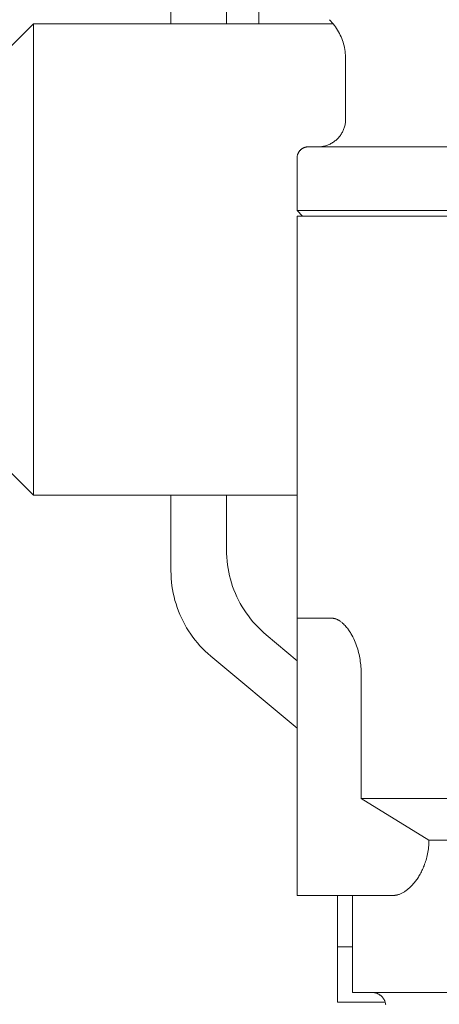
# Model space of a CAD drawing. Units: millimetres. Extents: x -1330 to 1947, y 4732 to 9619.
# Drawn here: x 293 to 308, y 5030 to 5066 of the extents above; entities that cross this region are included whole.
import ezdxf

# ---------------------------------------------------------------- set-up
doc = ezdxf.new("R2010")
doc.units = ezdxf.units.MM
doc.layers.add('Make2D$Visible$Curves$0', color=254, linetype='Continuous', lineweight=0, true_color=0xbebebe)
doc.layers.add('Make2D$Visible$Curves$3DCOLOR40', color=40, linetype='Continuous', lineweight=0, true_color=0xffbf00)

msp = doc.modelspace()

# ---------------------------------------------------------------- linework, layer by layer
at = {"layer": 'Make2D$Visible$Curves$0'}
for points in [[(301.15, 5065.4), (301.15, 5101.208)], [(292.025, 5064.4), (293.025, 5065.4)], [(293.025, 5065.4), (293.025, 5048.4)], [(293.025, 5065.4), (303.823, 5065.4)], [(293.025, 5048.4), (292.025, 5049.4)], [(302.525, 5048.4), (293.025, 5048.4)]]:
    msp.add_lwpolyline(points, dxfattribs=at)
at = {"layer": 'Make2D$Visible$Curves$0', "color": 254, "true_color": 0xd6d6d6}
for points in [[(297.978, 5065.4), (297.978, 5071.797)], [(299.978, 5071.797), (299.978, 5065.4)], [(297.978, 5045.666), (297.978, 5048.4)], [(299.978, 5048.4), (299.978, 5046.427)], [(299.978, 5046.427), (299.98, 5046.292), (299.987, 5046.158), (299.999, 5046.024), (300.014, 5045.89), (300.035, 5045.757), (300.059, 5045.625), (300.089, 5045.494), (300.122, 5045.363), (300.16, 5045.234), (300.202, 5045.107), (300.249, 5044.98), (300.3, 5044.856), (300.355, 5044.733), (300.414, 5044.612), (300.477, 5044.493), (300.544, 5044.376), (300.615, 5044.262), (300.689, 5044.15), (300.768, 5044.041), (300.85, 5043.934), (300.935, 5043.83), (301.024, 5043.73), (301.117, 5043.632), (301.212, 5043.537), (301.311, 5043.446), (301.413, 5043.358)], [(299.413, 5042.597), (299.311, 5042.685), (299.212, 5042.777), (299.117, 5042.871), (299.024, 5042.969), (298.935, 5043.07), (298.85, 5043.174), (298.768, 5043.28), (298.689, 5043.39), (298.615, 5043.502), (298.544, 5043.616), (298.477, 5043.733), (298.414, 5043.852), (298.355, 5043.972), (298.3, 5044.095), (298.249, 5044.22), (298.202, 5044.346), (298.16, 5044.474), (298.122, 5044.603), (298.089, 5044.733), (298.059, 5044.865), (298.035, 5044.997), (298.014, 5045.13), (297.999, 5045.263), (297.987, 5045.398), (297.98, 5045.532), (297.978, 5045.666)], [(301.413, 5043.358), (302.525, 5042.428)], [(302.525, 5039.996), (299.413, 5042.597)], [(303.978, 5033.961), (303.978, 5032.11)], [(304.525, 5032.11), (303.978, 5032.11)], [(303.978, 5032.11), (303.978, 5030.11)], [(305.702, 5030.11), (303.978, 5030.11)]]:
    msp.add_lwpolyline(points, dxfattribs=at)
at = {"layer": 'Make2D$Visible$Curves$3DCOLOR40'}
for points in [[(304.275, 5064.133), (304.274, 5064.201), (304.27, 5064.269), (304.264, 5064.337), (304.256, 5064.405), (304.246, 5064.473), (304.233, 5064.54), (304.218, 5064.606), (304.201, 5064.672), (304.181, 5064.738), (304.159, 5064.802), (304.135, 5064.866), (304.109, 5064.929), (304.081, 5064.992), (304.051, 5065.053), (304.018, 5065.113), (303.984, 5065.172), (303.947, 5065.23), (303.909, 5065.286), (303.869, 5065.341), (303.826, 5065.395), (303.782, 5065.447), (303.737, 5065.498), (303.689, 5065.547)], [(304.275, 5061.961), (304.275, 5064.133)], [(304.275, 5061.961), (304.274, 5061.926), (304.272, 5061.891), (304.269, 5061.857), (304.265, 5061.822), (304.26, 5061.787), (304.253, 5061.753), (304.245, 5061.719), (304.236, 5061.685), (304.226, 5061.652), (304.215, 5061.619), (304.202, 5061.587), (304.188, 5061.554), (304.174, 5061.523), (304.158, 5061.492), (304.141, 5061.461), (304.123, 5061.431), (304.104, 5061.402), (304.084, 5061.373), (304.063, 5061.345), (304.041, 5061.318), (304.018, 5061.292), (303.994, 5061.266), (303.97, 5061.242), (303.944, 5061.218), (303.918, 5061.195), (303.891, 5061.173), (303.863, 5061.152), (303.834, 5061.132), (303.805, 5061.113), (303.775, 5061.095), (303.744, 5061.078), (303.713, 5061.062), (303.682, 5061.048), (303.65, 5061.034), (303.617, 5061.021), (303.584, 5061.01), (303.551, 5061), (303.517, 5060.991), (303.483, 5060.983), (303.449, 5060.976), (303.414, 5060.971), (303.379, 5060.967), (303.345, 5060.964), (303.31, 5060.962), (303.275, 5060.961)], [(302.525, 5060.561), (302.525, 5060.575), (302.526, 5060.588), (302.527, 5060.602), (302.529, 5060.616), (302.531, 5060.629), (302.533, 5060.642), (302.536, 5060.656), (302.54, 5060.669), (302.544, 5060.682), (302.548, 5060.695), (302.553, 5060.708), (302.558, 5060.72), (302.564, 5060.733), (302.57, 5060.745), (302.576, 5060.757), (302.583, 5060.769), (302.59, 5060.78), (302.598, 5060.792), (302.606, 5060.803), (302.615, 5060.814), (302.623, 5060.824), (302.633, 5060.834), (302.642, 5060.844), (302.652, 5060.853), (302.662, 5060.863), (302.672, 5060.871), (302.683, 5060.88), (302.694, 5060.888), (302.706, 5060.896), (302.717, 5060.903), (302.729, 5060.91), (302.741, 5060.916), (302.753, 5060.922), (302.766, 5060.928), (302.778, 5060.933), (302.791, 5060.938), (302.804, 5060.942), (302.817, 5060.946), (302.83, 5060.95), (302.844, 5060.953), (302.857, 5060.955), (302.87, 5060.957), (302.884, 5060.959), (302.898, 5060.96), (302.911, 5060.961), (302.925, 5060.961)], [(302.925, 5060.961), (313.864, 5060.961)], [(302.525, 5058.661), (302.525, 5060.561)], [(302.525, 5058.661), (310.025, 5058.661)], [(302.725, 5058.461), (302.525, 5058.661)], [(314.022, 5058.461), (302.525, 5058.461)], [(302.525, 5043.961), (302.525, 5058.461)], [(302.525, 5043.961), (302.525, 5041.961)], [(303.777, 5043.961), (302.525, 5043.961)], [(304.836, 5041.961), (304.836, 5042.024), (304.834, 5042.087), (304.831, 5042.15), (304.826, 5042.213), (304.82, 5042.277), (304.813, 5042.34), (304.805, 5042.403), (304.795, 5042.466), (304.785, 5042.529), (304.772, 5042.592), (304.759, 5042.655), (304.744, 5042.718), (304.727, 5042.781), (304.709, 5042.844), (304.689, 5042.907), (304.668, 5042.97), (304.645, 5043.033), (304.62, 5043.096), (304.593, 5043.159), (304.565, 5043.222), (304.534, 5043.285), (304.501, 5043.348), (304.465, 5043.411), (304.445, 5043.443), (304.425, 5043.474), (304.405, 5043.505), (304.383, 5043.537), (304.361, 5043.568), (304.337, 5043.6), (304.312, 5043.631), (304.286, 5043.662), (304.258, 5043.694), (304.228, 5043.725), (304.197, 5043.756), (304.18, 5043.772), (304.163, 5043.787), (304.145, 5043.803), (304.126, 5043.818), (304.105, 5043.834), (304.084, 5043.849), (304.061, 5043.865), (304.049, 5043.872), (304.037, 5043.88), (304.024, 5043.888), (304.01, 5043.895), (303.995, 5043.903), (303.98, 5043.91), (303.964, 5043.918), (303.947, 5043.925), (303.937, 5043.929), (303.928, 5043.933), (303.917, 5043.936), (303.907, 5043.94), (303.895, 5043.943), (303.883, 5043.947), (303.87, 5043.95), (303.855, 5043.953), (303.839, 5043.956), (303.83, 5043.957), (303.821, 5043.959), (303.811, 5043.96), (303.801, 5043.96), (303.789, 5043.961), (303.777, 5043.961)], [(302.525, 5041.961), (302.525, 5035.961)], [(304.836, 5037.461), (304.836, 5041.961)], [(310.597, 5037.461), (304.836, 5037.461)], [(307.278, 5035.961), (304.836, 5037.461)], [(302.525, 5035.961), (302.525, 5033.961)], [(305.992, 5033.961), (306.004, 5033.961), (306.016, 5033.962), (306.028, 5033.962), (306.039, 5033.963), (306.051, 5033.964), (306.063, 5033.966), (306.075, 5033.967), (306.087, 5033.969), (306.099, 5033.971), (306.111, 5033.973), (306.123, 5033.976), (306.135, 5033.979), (306.147, 5033.982), (306.159, 5033.985), (306.183, 5033.992), (306.207, 5034), (306.231, 5034.009), (306.255, 5034.019), (306.279, 5034.03), (306.304, 5034.042), (306.328, 5034.055), (306.352, 5034.068), (306.376, 5034.083), (306.401, 5034.098), (306.425, 5034.114), (306.449, 5034.131), (306.474, 5034.149), (306.498, 5034.167), (306.522, 5034.187), (306.546, 5034.207), (306.57, 5034.229), (306.594, 5034.251), (306.618, 5034.274), (306.642, 5034.298), (306.666, 5034.323), (306.69, 5034.349), (306.714, 5034.376), (306.737, 5034.403), (306.761, 5034.432), (306.783, 5034.461), (306.806, 5034.491), (306.829, 5034.522), (306.851, 5034.554), (306.874, 5034.588), (306.896, 5034.622), (306.919, 5034.658), (306.941, 5034.695), (306.963, 5034.734), (306.984, 5034.773), (307.005, 5034.814), (307.026, 5034.856), (307.046, 5034.899), (307.066, 5034.943), (307.086, 5034.988), (307.104, 5035.035), (307.123, 5035.084), (307.141, 5035.134), (307.158, 5035.185), (307.174, 5035.237), (307.189, 5035.291), (307.203, 5035.345), (307.216, 5035.402), (307.228, 5035.459), (307.239, 5035.519), (307.249, 5035.579), (307.257, 5035.641), (307.265, 5035.703), (307.27, 5035.766), (307.275, 5035.83), (307.277, 5035.895), (307.278, 5035.961)], [(312.401, 5035.961), (307.278, 5035.961)], [(302.525, 5033.961), (305.992, 5033.961)], [(304.525, 5030.461), (304.525, 5033.961)], [(304.525, 5030.461), (330.525, 5030.461)], [(305.72, 5030.029), (305.718, 5030.046), (305.714, 5030.063), (305.711, 5030.079), (305.706, 5030.096), (305.701, 5030.112), (305.696, 5030.129), (305.69, 5030.145), (305.684, 5030.16), (305.676, 5030.176), (305.669, 5030.191), (305.661, 5030.206), (305.652, 5030.221), (305.643, 5030.235), (305.633, 5030.249), (305.623, 5030.263), (305.613, 5030.277), (305.602, 5030.29), (305.59, 5030.302), (305.578, 5030.315), (305.566, 5030.327), (305.554, 5030.338), (305.54, 5030.349), (305.527, 5030.36), (305.513, 5030.37), (305.499, 5030.379), (305.485, 5030.388), (305.47, 5030.397), (305.455, 5030.405), (305.44, 5030.413), (305.424, 5030.42), (305.408, 5030.426), (305.392, 5030.432), (305.376, 5030.438), (305.36, 5030.443), (305.343, 5030.447), (305.327, 5030.451), (305.31, 5030.454), (305.293, 5030.456), (305.276, 5030.458), (305.259, 5030.46), (305.242, 5030.461), (305.225, 5030.461)]]:
    msp.add_lwpolyline(points, dxfattribs=at)

doc.saveas('drawing.dxf')
